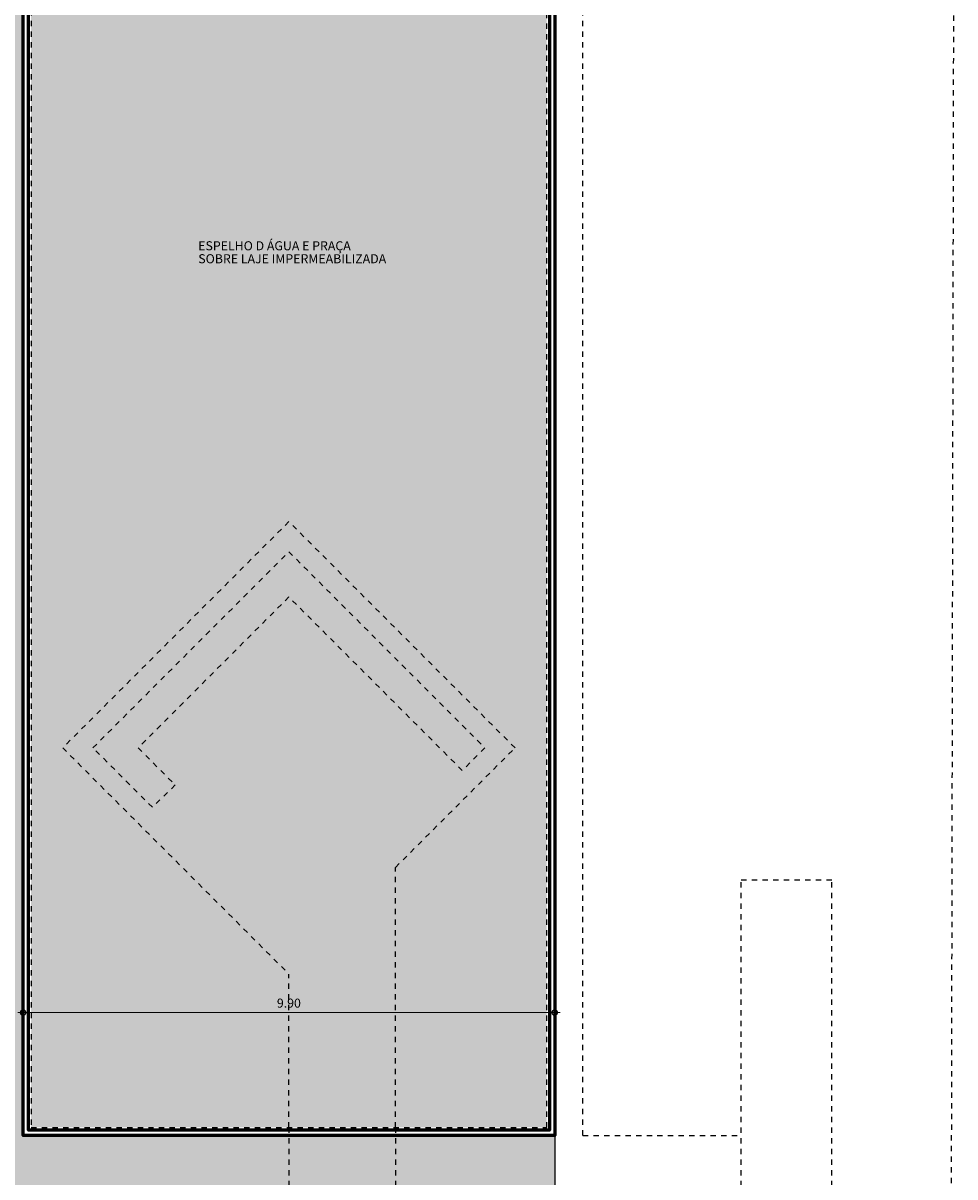
# Model space of a CAD drawing. Extents: x -1531 to -1240, y -1541 to -1408.
# Drawn here: x -1439 to -1422, y -1456 to -1434 of the extents above; entities that cross this region are included whole.
import ezdxf

# ---------------------------------------------------------------- set-up
doc = ezdxf.new("R2010")
doc.units = 0
doc.header["$MEASUREMENT"] = 0
doc.linetypes.add('HIDDEN2', pattern=[0.1875, 0.125, -0.0625])
doc.layers.get('0').update_dxf_attribs({"linetype": 'CONTINUOUS'})
doc.layers.get('DEFPOINTS').update_dxf_attribs({"linetype": 'CONTINUOUS'})
for name, color, linetype in [('PISO', 1, 'CONTINUOUS'), ('piso concreto', 254, 'CONTINUOUS'), ('projeção', 251, 'HIDDEN2')]:
    doc.layers.add(name, color=color, linetype=linetype)
doc.layers.add('ruf', color=12, linetype='CONTINUOUS', lineweight=60)
doc.styles.get("Standard").update_dxf_attribs({"font": 'arial.ttf'})
doc.dimstyles.new('NEW-2', dxfattribs={"dimtxt": 0.17, "dimasz": 0.2, "dimexe": 0.1, "dimexo": 0.09, "dimgap": 0.09, "dimtad": 1, "dimzin": 0, "dimdsep": 46, "dimtxsty": 'Standard', "dimblk": 'DOTSMALL', "dimcen": 0.09, "dimdle": 0.1, "dimclrd": 1, "dimclre": 1, "dimclrt": 2, "dimadec": 0, "dimazin": 0, "dimtfac": 1, "dimtofl": 0, "dimtmove": 0, "dimatfit": 3, "dimfxl": 1, "dimtolj": 1, "dimtzin": 0, "dimlwd": 9, "dimlwe": 9, "dimarcsym": 0})

# ---------------------------------------------------------------- blocks, each defined once
blk = doc.blocks.new('_DotSmall')
at = {"color": 0, "linetype": 'ByBlock', "const_width": 0.5}
blk.add_lwpolyline([(-0.0625, 0, 1), (0.0625, 0, 1)], format="xyb", close=True, dxfattribs=at)
blk = doc.blocks.new('*D67')
at = {"layer": 'DEFPOINTS', "color": 0}
for p in [(-1429.022, -1452.439), (-1438.997, -1454.782), (-1429.022, -1454.782)]:
    blk.add_point(p, dxfattribs=at)
at = {"layer": 'ruf', "color": 1, "lineweight": 9, "ltscale": 0.1}
for p, q in [((-1439.097, -1452.439), (-1428.922, -1452.439)), ((-1438.997, -1454.692), (-1438.997, -1452.339)), ((-1429.022, -1454.692), (-1429.022, -1452.339))]:
    blk.add_line(p, q, dxfattribs=at)
at = {"layer": 'ruf', "color": 1, "lineweight": 9, "xscale": 0.2, "yscale": 0.2, "zscale": 0.2, "rotation": 180}
blk.add_blockref('_DotSmall', (-1438.997, -1452.439), dxfattribs=at)
at = {"layer": 'ruf', "color": 1, "lineweight": 9, "xscale": 0.2, "yscale": 0.2, "zscale": 0.2}
blk.add_blockref('_DotSmall', (-1429.022, -1452.439), dxfattribs=at)
at = {"layer": 'ruf', "color": 2, "ltscale": 0.1, "insert": (-1434.01, -1452.262), "char_height": 0.17, "attachment_point": 5}
blk.add_mtext('\\A1;9.90', dxfattribs=at)

msp = doc.modelspace()

# ---------------------------------------------------------------- hatches: boundary and pattern name
at = {"layer": 'piso concreto', "ltscale": 0.1}
msp.add_hatch(color=256, dxfattribs=at).paths.add_polyline_path([(-1471.172, -1454.742), (-1461.347, -1454.742), (-1461.347, -1423.092), (-1459.272, -1423.092), (-1459.272, -1454.742), (-1440.922, -1454.742), (-1440.922, -1423.092), (-1438.997, -1423.092), (-1438.997, -1454.742), (-1434.01, -1454.742), (-1429.022, -1454.742), (-1429.022, -1457.592), (-1438.997, -1457.592), (-1438.997, -1475.667), (-1440.997, -1475.667), (-1440.997, -1457.592), (-1459.272, -1457.592), (-1459.272, -1475.667), (-1461.347, -1475.667), (-1461.347, -1457.592), (-1471.172, -1457.592)])
h = msp.add_hatch(color=256, dxfattribs=at)
h.paths.add_polyline_path([(-1429.172, -1423.242), (-1438.847, -1423.242), (-1438.847, -1454.592), (-1434.01, -1454.592), (-1434.01, -1451.717), (-1438.253, -1447.475), (-1434.01, -1443.232), (-1429.767, -1447.475), (-1432.01, -1449.717), (-1432.01, -1454.592), (-1429.172, -1454.592)])
h.paths.add_polyline_path([(-1434.01, -1443.232), (-1438.253, -1447.475), (-1434.01, -1451.717), (-1434.01, -1454.592), (-1432.01, -1454.592), (-1432.01, -1449.717), (-1429.767, -1447.475)])
h.paths.add_polyline_path([(-1434.01, -1443.798), (-1430.333, -1447.475), (-1430.757, -1447.899), (-1434.01, -1444.646), (-1436.838, -1447.475), (-1436.142, -1448.171), (-1436.571, -1448.59), (-1437.687, -1447.475)], flags=16)
h.paths.add_polyline_path([(-1434.01, -1443.798), (-1437.687, -1447.475), (-1436.571, -1448.59), (-1436.142, -1448.171), (-1436.838, -1447.475), (-1434.01, -1444.646), (-1430.757, -1447.899), (-1430.333, -1447.475)], flags=16)
h.paths.add_polyline_path([(-1435.777, -1438.26), (-1432.439, -1438.26), (-1432.439, -1437.867), (-1435.777, -1437.867)], flags=24)
h.paths.add_polyline_path([(-1435.754, -1438.435), (-1431.812, -1438.435), (-1431.812, -1438.171), (-1435.754, -1438.171)], flags=24)

# ---------------------------------------------------------------- linework, layer by layer
at = {"layer": 'PISO', "color": 250}
for p, q in [((-1438.997, -1454.742), (-1429.022, -1454.742)), ((-1429.022, -1454.742), (-1429.022, -1457.592))]:
    msp.add_line(p, q, dxfattribs=at)
at = {"layer": 'projeção', "ltscale": 0.1}
for p, q in [((-1438.847, -1423.242), (-1438.847, -1454.592)), ((-1429.172, -1454.592), (-1429.172, -1423.242)), ((-1429.022, -1454.742), (-1429.022, -1423.092)), ((-1428.497, -1454.742), (-1428.497, -1423.092)), ((-1425.522, -1480.092), (-1425.522, -1449.952)), ((-1425.522, -1449.952), (-1423.822, -1449.952)), ((-1423.822, -1480.092), (-1423.822, -1449.952)), ((-1438.847, -1454.592), (-1429.172, -1454.592)), ((-1434.01, -1454.592), (-1434.01, -1457.742)), ((-1432.01, -1454.592), (-1432.01, -1457.742)), ((-1428.497, -1454.742), (-1425.522, -1454.742))]:
    msp.add_line(p, q, dxfattribs=at)
msp.add_lwpolyline([(-1421.672, -1503.723), (-1421.673, -1505.502), (-1438.172, -1505.517), (-1453.203, -1505.517), (-1517.112, -1505.517, -0.353692), (-1521.153, -1502.25), (-1521.178, -1480.742), (-1516.097, -1480.742), (-1516.097, -1440.442), (-1521.224, -1440.442), (-1521.239, -1421.592), (-1521.243, -1416.757), (-1521.318, -1414.959), (-1520.077, -1414.971), (-1520.093, -1415.831), (-1492.68, -1417.259), (-1492.5, -1416.073), (-1471.847, -1416.723), (-1440.648, -1417.705), (-1440.587, -1417.3), (-1421.513, -1418.339)], format="xyb", close=True, dxfattribs=at)
msp.add_lwpolyline([(-1471.172, -1454.742), (-1461.347, -1454.742), (-1461.347, -1423.092), (-1459.272, -1423.092), (-1459.272, -1454.742), (-1440.922, -1454.742), (-1440.922, -1423.092), (-1438.997, -1423.092), (-1438.997, -1454.742), (-1434.01, -1454.742), (-1429.022, -1454.742), (-1429.022, -1457.592), (-1438.997, -1457.592), (-1438.997, -1475.667), (-1440.997, -1475.667), (-1440.997, -1457.592), (-1459.272, -1457.592), (-1459.272, -1475.667), (-1461.347, -1475.667), (-1461.347, -1457.592), (-1471.172, -1457.592)], close=True, dxfattribs=at)
for points in [[(-1432.01, -1449.717), (-1429.767, -1447.475), (-1434.01, -1443.232), (-1438.253, -1447.475), (-1434.01, -1451.717)], [(-1436.571, -1448.59), (-1437.687, -1447.475), (-1434.01, -1443.798), (-1430.333, -1447.475), (-1430.757, -1447.899), (-1434.01, -1444.646), (-1436.838, -1447.475), (-1436.142, -1448.171), (-1436.571, -1448.59)], [(-1432.01, -1454.592), (-1432.01, -1449.717)], [(-1434.01, -1454.592), (-1434.01, -1451.717)]]:
    msp.add_lwpolyline(points, dxfattribs=at)
at = {"layer": 'ruf', "ltscale": 0.1}
for points in [[(-1438.997, -1423.092), (-1429.022, -1423.092), (-1429.022, -1454.742), (-1438.997, -1454.742)], [(-1438.997, -1423.092), (-1429.022, -1423.092), (-1429.022, -1454.742), (-1438.997, -1454.742)], [(-1438.897, -1423.192), (-1429.122, -1423.192), (-1429.122, -1454.642), (-1438.897, -1454.642)]]:
    msp.add_lwpolyline(points, close=True, dxfattribs=at)

# ---------------------------------------------------------------- texts
at = {"layer": 'projeção', "ltscale": 0.1}
for s, p in [('ESPELHO D ÁGUA E PRAÇA', (-1435.711, -1438.145)), ('SOBRE LAJE IMPERMEABILIZADA', (-1435.71, -1438.388))]:
    msp.add_text(s, height=0.17, dxfattribs=at).set_placement(p)

# ---------------------------------------------------------------- dimensions: what is measured, and where the dimension line sits
at = {"layer": 'ruf', "ltscale": 0.1}
dim = msp.add_linear_dim(base=(-1429.022, -1452.439), p1=(-1438.997, -1454.782), p2=(-1429.022, -1454.782), text='9.90', dimstyle='NEW-2', override={"dimfxl": 30, "dimfxlon": 1}, dxfattribs=at)
dim.commit()
dim.dimension.update_dxf_attribs({"geometry": '*D67', "text_midpoint": (-1434.01, -1452.262)})

doc.saveas('drawing.dxf')
